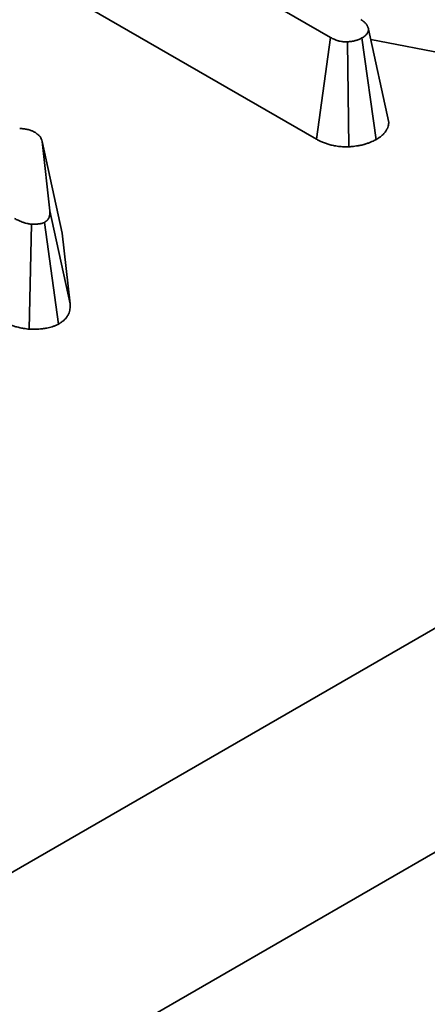
# Model space of a CAD drawing. Units: millimetres. Extents: x 20 to 1460, y -88 to 728.
# Drawn here: x 848 to 854, y 251 to 267 of the extents above; entities that cross this region are included whole.
import ezdxf

# ---------------------------------------------------------------- set-up
doc = ezdxf.new("R2010")
doc.units = ezdxf.units.MM
doc.header["$LTSCALE"] = 2.5
doc.linetypes.add('SLD-Сплошная', pattern=[0])

msp = doc.modelspace()

# ---------------------------------------------------------------- linework, layer by layer
at = {"color": 7, "linetype": 'SLD-Сплошная', "lineweight": 35}
for p, q in [((770.027, 208.498), (1021.555, 353.702)), ((770.027, 204.998), (1021.555, 350.202)), ((852.448, 266.25), (847.931, 268.857)), ((847.703, 267.273), (852.228, 264.661)), ((853.359, 264.923), (853.042, 266.376)), ((852.228, 264.661), (852.448, 266.25)), ((852.736, 264.54), (852.711, 266.18)), ((853.158, 264.652), (852.939, 266.242)), ((853.076, 266.218), (854.754, 265.894)), ((847.947, 264.625), (848.068, 263.538)), ((848.26, 263.19), (847.947, 264.625)), ((848.382, 262.086), (848.068, 263.538)), ((848.203, 261.772), (847.982, 263.36)), ((847.743, 261.691), (847.781, 263.331)), ((848.382, 262.086), (848.26, 263.19))]:
    msp.add_line(p, q, dxfattribs=at)
for points, knots in [([(852.923, 266.527), (852.932, 266.521), (852.94, 266.516), (852.952, 266.508), (852.956, 266.505), (852.961, 266.501), (852.963, 266.5), (852.967, 266.497), (852.969, 266.496), (852.977, 266.488), (852.984, 266.482), (852.992, 266.473), (852.995, 266.47), (853.001, 266.464), (853.003, 266.461), (853.01, 266.451), (853.015, 266.444), (853.021, 266.434), (853.022, 266.431), (853.025, 266.426), (853.026, 266.424), (853.027, 266.421), (853.028, 266.419), (853.032, 266.41), (853.034, 266.404), (853.038, 266.39), (853.04, 266.383), (853.042, 266.376)], [0, 0, 0, 0, 0.125, 0.125, 0.1875, 0.1875, 0.21875, 0.21875, 0.25, 0.25, 0.375, 0.375, 0.4375, 0.4375, 0.5, 0.5, 0.625, 0.625, 0.6875, 0.6875, 0.71875, 0.71875, 0.75, 0.75, 0.875, 0.875, 1, 1, 1, 1]), ([(853.042, 266.376), (853.041, 266.369), (853.04, 266.363), (853.037, 266.351), (853.036, 266.345), (853.033, 266.337), (853.032, 266.335), (853.031, 266.332), (853.03, 266.331), (853.028, 266.326), (853.027, 266.323), (853.022, 266.314), (853.018, 266.309), (853.009, 266.297), (853.004, 266.292), (852.996, 266.283), (852.993, 266.281), (852.989, 266.277), (852.987, 266.275), (852.984, 266.273), (852.983, 266.272), (852.975, 266.265), (852.968, 266.26), (852.954, 266.251), (852.947, 266.246), (852.939, 266.242)], [0, 0, 0, 0, 0.125, 0.125, 0.25, 0.25, 0.28125, 0.28125, 0.3125, 0.3125, 0.375, 0.375, 0.5, 0.5, 0.625, 0.625, 0.6875, 0.6875, 0.71875, 0.71875, 0.75, 0.75, 0.875, 0.875, 1, 1, 1, 1]), ([(852.711, 266.18), (852.699, 266.18), (852.686, 266.18), (852.668, 266.181), (852.661, 266.182), (852.652, 266.182), (852.649, 266.182), (852.643, 266.183), (852.64, 266.183), (852.625, 266.185), (852.613, 266.187), (852.595, 266.191), (852.589, 266.192), (852.578, 266.195), (852.572, 266.197), (852.556, 266.201), (852.545, 266.205), (852.529, 266.211), (852.524, 266.213), (852.513, 266.217), (852.508, 266.219), (852.494, 266.225), (852.484, 266.23), (852.466, 266.24), (852.457, 266.245), (852.448, 266.25)], [0, 0, 0, 0, 0.125, 0.125, 0.1875, 0.1875, 0.21875, 0.21875, 0.25, 0.25, 0.375, 0.375, 0.4375, 0.4375, 0.5, 0.5, 0.625, 0.625, 0.6875, 0.6875, 0.75, 0.75, 0.875, 0.875, 1, 1, 1, 1]), ([(852.939, 266.242), (852.923, 266.233), (852.906, 266.225), (852.88, 266.215), (852.871, 266.211), (852.858, 266.206), (852.853, 266.205), (852.846, 266.203), (852.844, 266.202), (852.839, 266.201), (852.837, 266.2), (852.825, 266.197), (852.815, 266.195), (852.795, 266.191), (852.785, 266.189), (852.754, 266.185), (852.732, 266.182), (852.711, 266.18)], [0, 0, 0, 0, 0.25, 0.25, 0.375, 0.375, 0.4375, 0.4375, 0.46875, 0.46875, 0.5, 0.5, 0.625, 0.625, 0.75, 0.75, 1, 1, 1, 1]), ([(853.158, 264.652), (853.163, 264.655), (853.168, 264.659), (853.173, 264.662), (853.181, 264.666), (853.19, 264.672), (853.211, 264.687), (853.224, 264.696), (853.24, 264.709), (853.243, 264.711), (853.249, 264.717), (853.252, 264.719), (853.261, 264.727), (853.267, 264.733), (853.283, 264.749), (853.292, 264.76), (853.309, 264.782), (853.317, 264.793), (853.327, 264.811), (853.331, 264.817), (853.335, 264.827), (853.337, 264.83), (853.339, 264.837), (853.341, 264.84), (853.346, 264.856), (853.349, 264.868), (853.353, 264.888), (853.354, 264.896), (853.355, 264.902), (853.356, 264.909), (853.358, 264.916), (853.359, 264.923)], [-0.143345, -0.143345, -0.143345, -0.143345, -0.05661, -0.05661, -0.05661, 0.06839, 0.06839, 0.19339, 0.19339, 0.22464, 0.22464, 0.25589, 0.25589, 0.31839, 0.31839, 0.44339, 0.44339, 0.56839, 0.56839, 0.63089, 0.63089, 0.66214, 0.66214, 0.69339, 0.69339, 0.81839, 0.81839, 0.94339, 0.94339, 0.94339, 1.086735, 1.086735, 1.086735, 1.086735]), ([(847.596, 264.828), (847.608, 264.827), (847.619, 264.826), (847.642, 264.824), (847.653, 264.823), (847.667, 264.821), (847.669, 264.821), (847.675, 264.82), (847.678, 264.819), (847.686, 264.818), (847.691, 264.817), (847.707, 264.814), (847.718, 264.811), (847.739, 264.806), (847.749, 264.803), (847.764, 264.798), (847.769, 264.796), (847.779, 264.793), (847.784, 264.791), (847.797, 264.785), (847.806, 264.781), (847.824, 264.772), (847.832, 264.768), (847.841, 264.763)], [0, 0, 0, 0, 0.125, 0.125, 0.25, 0.25, 0.28125, 0.28125, 0.3125, 0.3125, 0.375, 0.375, 0.5, 0.5, 0.625, 0.625, 0.6875, 0.6875, 0.75, 0.75, 0.875, 0.875, 1, 1, 1, 1]), ([(847.841, 264.763), (847.854, 264.753), (847.868, 264.743), (847.887, 264.727), (847.893, 264.722), (847.901, 264.714), (847.904, 264.711), (847.909, 264.705), (847.911, 264.702), (847.922, 264.688), (847.928, 264.676), (847.939, 264.651), (847.943, 264.638), (847.947, 264.625)], [0, 0, 0, 0, 0.25, 0.25, 0.375, 0.375, 0.4375, 0.4375, 0.5, 0.5, 0.75, 0.75, 1, 1, 1, 1]), ([(852.228, 264.661), (852.23, 264.66), (852.231, 264.66), (852.232, 264.659), (852.241, 264.654), (852.252, 264.648), (852.278, 264.635), (852.293, 264.627), (852.319, 264.615), (852.329, 264.611), (852.348, 264.604), (852.358, 264.6), (852.388, 264.589), (852.408, 264.583), (852.439, 264.574), (852.449, 264.571), (852.47, 264.566), (852.482, 264.563), (852.517, 264.556), (852.543, 264.551), (852.578, 264.547), (852.586, 264.546), (852.6, 264.545), (852.607, 264.544), (852.627, 264.543), (852.639, 264.542), (852.672, 264.541), (852.689, 264.54), (852.702, 264.54), (852.713, 264.54), (852.724, 264.54), (852.736, 264.54)], [-0.113326, -0.113326, -0.113326, -0.113326, -0.097077, -0.097077, -0.097077, 0.027923, 0.027923, 0.152923, 0.152923, 0.215423, 0.215423, 0.277923, 0.277923, 0.402923, 0.402923, 0.465423, 0.465423, 0.527923, 0.527923, 0.652923, 0.652923, 0.684173, 0.684173, 0.715423, 0.715423, 0.777923, 0.777923, 0.902923, 0.902923, 0.902923, 1.016249, 1.016249, 1.016249, 1.016249]), ([(852.736, 264.54), (852.747, 264.541), (852.758, 264.542), (852.769, 264.543), (852.79, 264.545), (852.818, 264.548), (852.868, 264.556), (852.886, 264.558), (852.924, 264.566), (852.945, 264.57), (852.972, 264.578), (852.977, 264.579), (852.988, 264.582), (852.993, 264.584), (853.008, 264.588), (853.018, 264.592), (853.044, 264.601), (853.06, 264.607), (853.103, 264.625), (853.124, 264.636), (853.141, 264.644), (853.147, 264.647), (853.152, 264.649), (853.158, 264.652)], [-0.086831, -0.086831, -0.086831, -0.086831, 0.043388, 0.043388, 0.043388, 0.293388, 0.293388, 0.418388, 0.418388, 0.543388, 0.543388, 0.574638, 0.574638, 0.605888, 0.605888, 0.668388, 0.668388, 0.793388, 0.793388, 1.043388, 1.043388, 1.043388, 1.130218, 1.130218, 1.130218, 1.130218]), ([(848.068, 263.538), (848.068, 263.522), (848.068, 263.506), (848.066, 263.482), (848.065, 263.474), (848.062, 263.459), (848.06, 263.451), (848.056, 263.439), (848.055, 263.435), (848.051, 263.428), (848.049, 263.424), (848.043, 263.412), (848.038, 263.405), (848.03, 263.396), (848.028, 263.395), (848.025, 263.391), (848.023, 263.39), (848.017, 263.385), (848.013, 263.382), (848.001, 263.372), (847.991, 263.366), (847.982, 263.36)], [0, 0, 0, 0, 0.25, 0.25, 0.375, 0.375, 0.5, 0.5, 0.5625, 0.5625, 0.625, 0.625, 0.75, 0.75, 0.78125, 0.78125, 0.8125, 0.8125, 0.875, 0.875, 1, 1, 1, 1]), ([(847.781, 263.331), (847.768, 263.333), (847.755, 263.335), (847.737, 263.338), (847.73, 263.339), (847.718, 263.342), (847.712, 263.343), (847.694, 263.347), (847.682, 263.35), (847.664, 263.356), (847.659, 263.358), (847.647, 263.361), (847.642, 263.363), (847.625, 263.37), (847.614, 263.374), (847.599, 263.381), (847.594, 263.383), (847.583, 263.388), (847.578, 263.39), (847.553, 263.402), (847.534, 263.413), (847.515, 263.423)], [0, 0, 0, 0, 0.125, 0.125, 0.1875, 0.1875, 0.25, 0.25, 0.375, 0.375, 0.4375, 0.4375, 0.5, 0.5, 0.625, 0.625, 0.6875, 0.6875, 0.75, 0.75, 1, 1, 1, 1]), ([(847.982, 263.36), (847.979, 263.359), (847.976, 263.357), (847.969, 263.354), (847.965, 263.352), (847.96, 263.35), (847.958, 263.349), (847.954, 263.348), (847.952, 263.347), (847.946, 263.345), (847.942, 263.344), (847.93, 263.341), (847.922, 263.34), (847.911, 263.338), (847.909, 263.338), (847.904, 263.337), (847.902, 263.337), (847.895, 263.336), (847.891, 263.336), (847.878, 263.334), (847.869, 263.334), (847.856, 263.333), (847.852, 263.333), (847.843, 263.332), (847.838, 263.332), (847.816, 263.331), (847.799, 263.331), (847.781, 263.331)], [0, 0, 0, 0, 0.0625, 0.0625, 0.125, 0.125, 0.15625, 0.15625, 0.1875, 0.1875, 0.25, 0.25, 0.375, 0.375, 0.40625, 0.40625, 0.4375, 0.4375, 0.5, 0.5, 0.625, 0.625, 0.6875, 0.6875, 0.75, 0.75, 1, 1, 1, 1]), ([(848.203, 261.772), (848.209, 261.776), (848.215, 261.779), (848.22, 261.783), (848.229, 261.789), (848.242, 261.797), (848.265, 261.815), (848.274, 261.821), (848.287, 261.833), (848.291, 261.837), (848.3, 261.845), (848.305, 261.85), (848.326, 261.872), (848.338, 261.89), (848.351, 261.913), (848.355, 261.921), (848.361, 261.936), (848.364, 261.942), (848.371, 261.963), (848.374, 261.976), (848.379, 262.001), (848.381, 262.013), (848.383, 262.046), (848.383, 262.066), (848.383, 262.081), (848.383, 262.083), (848.382, 262.085), (848.382, 262.086)], [-0.025539, -0.025539, -0.025539, -0.025539, 0.051182, 0.051182, 0.051182, 0.176182, 0.176182, 0.238682, 0.238682, 0.269932, 0.269932, 0.301182, 0.301182, 0.426182, 0.426182, 0.488682, 0.488682, 0.551182, 0.551182, 0.676182, 0.676182, 0.801182, 0.801182, 1.051182, 1.051182, 1.051182, 1.076721, 1.076721, 1.076721, 1.076721]), ([(847.296, 261.835), (847.297, 261.834), (847.298, 261.834), (847.299, 261.833), (847.318, 261.823), (847.341, 261.81), (847.377, 261.792), (847.385, 261.789), (847.4, 261.781), (847.408, 261.778), (847.432, 261.767), (847.449, 261.761), (847.475, 261.751), (847.484, 261.748), (847.503, 261.742), (847.512, 261.739), (847.542, 261.729), (847.564, 261.723), (847.599, 261.715), (847.612, 261.712), (847.635, 261.708), (847.645, 261.706), (847.675, 261.701), (847.691, 261.699), (847.704, 261.697), (847.717, 261.695), (847.73, 261.693), (847.743, 261.691)], [-0.126261, -0.126261, -0.126261, -0.126261, -0.112794, -0.112794, -0.112794, 0.137206, 0.137206, 0.199706, 0.199706, 0.262206, 0.262206, 0.387206, 0.387206, 0.449706, 0.449706, 0.512206, 0.512206, 0.637206, 0.637206, 0.699706, 0.699706, 0.762206, 0.762206, 0.887206, 0.887206, 0.887206, 1.013467, 1.013467, 1.013467, 1.013467]), ([(847.743, 261.691), (847.756, 261.691), (847.769, 261.691), (847.782, 261.691), (847.8, 261.691), (847.823, 261.691), (847.858, 261.693), (847.865, 261.693), (847.88, 261.694), (847.888, 261.694), (847.911, 261.695), (847.927, 261.697), (847.95, 261.699), (847.958, 261.7), (847.969, 261.701), (847.973, 261.702), (847.981, 261.703), (847.985, 261.704), (848.009, 261.707), (848.032, 261.711), (848.073, 261.721), (848.087, 261.725), (848.11, 261.732), (848.118, 261.734), (848.131, 261.739), (848.137, 261.742), (848.153, 261.748), (848.162, 261.752), (848.175, 261.758), (848.18, 261.761), (848.184, 261.762), (848.19, 261.766), (848.197, 261.769), (848.203, 261.772)], [-0.11852, -0.11852, -0.11852, -0.11852, 0.067951, 0.067951, 0.067951, 0.317951, 0.317951, 0.380451, 0.380451, 0.442951, 0.442951, 0.567951, 0.567951, 0.630451, 0.630451, 0.661701, 0.661701, 0.692951, 0.692951, 0.817951, 0.817951, 0.880451, 0.880451, 0.911701, 0.911701, 0.942951, 0.942951, 1.005451, 1.005451, 1.067951, 1.067951, 1.067951, 1.186471, 1.186471, 1.186471, 1.186471])]:
    msp.add_open_spline(points, degree=3, knots=knots, dxfattribs=at)

doc.saveas('drawing.dxf')
